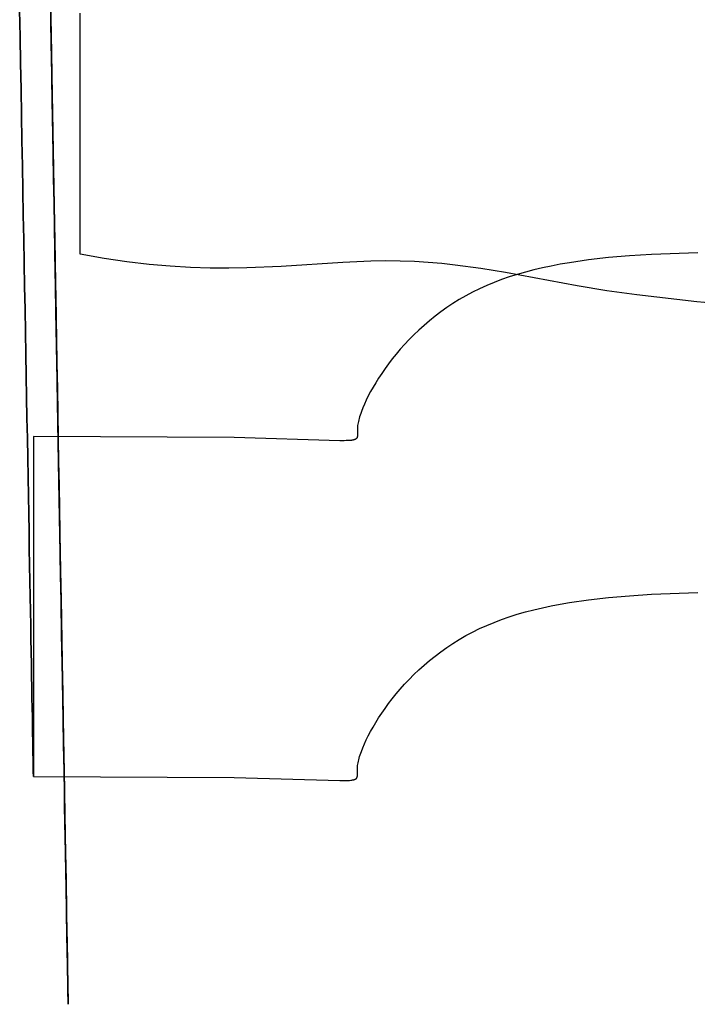
# Model space of a CAD drawing. Units: millimetres. Extents: x 188 to 679, y -220 to 150.
# Drawn here: x 221 to 235, y -150 to -130 of the extents above; entities that cross this region are included whole.
import ezdxf

# ---------------------------------------------------------------- set-up
doc = ezdxf.new("R2010")
doc.units = ezdxf.units.MM
doc.header["$MEASUREMENT"] = 0
doc.layers.add('IGES level 0', color=7, linetype='Continuous', true_color=0x000000)

msp = doc.modelspace()

# ---------------------------------------------------------------- linework, layer by layer
at = {"layer": 'IGES level 0'}
for p, q in [((222.07, -130.72, 5.191), (222.049, -129.543, 4.657)), ((222.049, -129.543, 4.657), (222.07, -130.72, 5.191)), ((222.055, -129.907, 63.622), (222.065, -130.457, 63.438)), ((222.065, -130.457, 63.438), (222.055, -129.907, 63.622)), ((221.434, -130.185, 57.384), (221.444, -130.721, 57.187)), ((221.444, -130.721, 14.216), (221.434, -130.185, 14.018)), ((222.061, -130.231, 43.626), (222.064, -130.416, 43.389)), ((222.061, -130.252, 44.016), (222.066, -130.511, 43.685)), ((222.066, -130.511, 43.685), (222.061, -130.252, 44.016)), ((222.066, -130.499, 25.752), (222.062, -130.307, 25.488)), ((222.062, -130.307, 25.488), (222.066, -130.499, 25.752)), ((222.068, -130.612, 27.051), (222.063, -130.328, 26.605)), ((222.655, -130.619, 10.817), (222.655, -130.243, 10.659)), ((222.064, -130.416, 43.389), (222.067, -130.596, 43.149)), ((222.065, -130.457, 63.438), (222.074, -130.998, 63.245)), ((222.074, -130.998, 63.245), (222.065, -130.457, 63.438)), ((222.069, -130.687, 26.022), (222.066, -130.499, 25.752)), ((222.066, -130.499, 25.752), (222.069, -130.687, 26.022)), ((222.066, -130.511, 43.685), (222.07, -130.758, 43.348)), ((222.07, -130.758, 43.348), (222.066, -130.511, 43.685)), ((221.444, -130.721, 57.187), (221.453, -131.252, 56.976)), ((221.453, -131.252, 14.426), (221.444, -130.721, 14.216)), ((222.067, -130.596, 43.149), (222.07, -130.768, 42.906)), ((222.072, -130.883, 27.507), (222.068, -130.612, 27.051)), ((222.072, -130.869, 26.296), (222.069, -130.687, 26.022)), ((222.069, -130.687, 26.022), (222.072, -130.869, 26.296)), ((222.09, -131.877, 5.759), (222.07, -130.72, 5.191)), ((222.07, -130.72, 5.191), (222.09, -131.877, 5.759)), ((222.07, -130.758, 43.348), (222.074, -130.994, 43.005)), ((222.074, -130.994, 43.005), (222.07, -130.758, 43.348)), ((222.07, -130.768, 42.906), (222.073, -130.934, 42.66)), ((222.655, -130.979, 10.974), (222.655, -130.619, 10.817)), ((222.075, -131.047, 26.574), (222.072, -130.869, 26.296)), ((222.072, -130.869, 26.296), (222.075, -131.047, 26.574)), ((222.077, -131.141, 27.974), (222.072, -130.883, 27.507)), ((222.073, -130.934, 42.66), (222.076, -131.094, 42.411)), ((222.655, -131.321, 11.133), (222.655, -130.979, 10.974)), ((222.074, -130.994, 43.005), (222.078, -131.217, 42.658)), ((222.078, -131.217, 42.658), (222.074, -130.994, 43.005)), ((222.074, -130.998, 63.245), (222.084, -131.531, 63.043)), ((222.084, -131.531, 63.043), (222.074, -130.998, 63.245)), ((222.078, -131.22, 26.858), (222.075, -131.047, 26.574)), ((222.075, -131.047, 26.574), (222.078, -131.22, 26.858)), ((222.076, -131.094, 42.411), (222.079, -131.247, 42.158)), ((222.081, -131.384, 28.451), (222.077, -131.141, 27.974)), ((221.453, -131.252, 56.976), (221.463, -131.779, 56.753)), ((221.463, -131.779, 14.649), (221.453, -131.252, 14.426)), ((222.078, -131.217, 42.658), (222.082, -131.429, 42.306)), ((222.082, -131.429, 42.306), (222.078, -131.217, 42.658)), ((222.081, -131.387, 27.145), (222.078, -131.22, 26.858)), ((222.078, -131.22, 26.858), (222.081, -131.387, 27.145)), ((222.079, -131.247, 42.158), (222.081, -131.394, 41.904)), ((222.655, -131.645, 11.292), (222.655, -131.321, 11.133)), ((222.085, -131.613, 28.937), (222.081, -131.384, 28.451)), ((222.084, -131.548, 27.438), (222.081, -131.387, 27.145)), ((222.081, -131.387, 27.145), (222.084, -131.548, 27.438)), ((222.081, -131.394, 41.904), (222.084, -131.534, 41.646)), ((222.082, -131.429, 42.306), (222.086, -131.629, 41.949)), ((222.086, -131.629, 41.949), (222.082, -131.429, 42.306)), ((222.084, -131.531, 63.043), (222.093, -132.056, 62.832)), ((222.093, -132.056, 62.832), (222.084, -131.531, 63.043)), ((222.084, -131.534, 41.646), (222.086, -131.667, 41.386)), ((222.087, -131.704, 27.734), (222.084, -131.548, 27.438)), ((222.084, -131.548, 27.438), (222.087, -131.704, 27.734)), ((222.089, -131.826, 29.432), (222.085, -131.613, 28.937)), ((222.086, -131.629, 41.949), (222.089, -131.819, 41.589)), ((222.089, -131.819, 41.589), (222.086, -131.629, 41.949)), ((222.086, -131.667, 41.386), (222.089, -131.794, 41.124)), ((222.09, -131.855, 28.035), (222.087, -131.704, 27.734)), ((222.087, -131.704, 27.734), (222.09, -131.855, 28.035)), ((222.655, -131.95, 11.451), (222.655, -131.645, 11.292)), ((221.463, -131.779, 56.753), (221.472, -132.299, 56.518)), ((221.472, -132.299, 14.884), (221.463, -131.779, 14.649)), ((222.089, -131.794, 41.124), (222.091, -131.915, 40.86)), ((222.089, -131.819, 41.589), (222.092, -131.996, 41.225)), ((222.092, -131.996, 41.225), (222.089, -131.819, 41.589)), ((222.093, -132.024, 29.935), (222.089, -131.826, 29.432)), ((222.092, -131.999, 28.341), (222.09, -131.855, 28.035)), ((222.09, -131.855, 28.035), (222.092, -131.999, 28.341)), ((222.11, -133.011, 6.359), (222.09, -131.877, 5.759)), ((222.09, -131.877, 5.759), (222.11, -133.011, 6.359)), ((222.091, -131.915, 40.86), (222.093, -132.029, 40.594)), ((222.655, -132.234, 11.611), (222.655, -131.95, 11.451)), ((222.092, -131.996, 41.225), (222.095, -132.163, 40.858)), ((222.095, -132.163, 40.858), (222.092, -131.996, 41.225)), ((222.095, -132.137, 28.651), (222.092, -131.999, 28.341)), ((222.092, -131.999, 28.341), (222.095, -132.137, 28.651)), ((222.096, -132.206, 30.447), (222.093, -132.024, 29.935)), ((222.093, -132.029, 40.594), (222.095, -132.137, 40.326)), ((222.093, -132.056, 62.832), (222.102, -132.572, 62.613)), ((222.102, -132.572, 62.613), (222.093, -132.056, 62.832)), ((222.097, -132.269, 28.965), (222.095, -132.137, 28.651)), ((222.095, -132.137, 28.651), (222.097, -132.269, 28.965)), ((222.095, -132.137, 40.326), (222.096, -132.238, 40.056)), ((222.095, -132.163, 40.858), (222.098, -132.318, 40.489)), ((222.098, -132.318, 40.489), (222.095, -132.163, 40.858)), ((221.472, -132.299, 56.518), (221.481, -132.814, 56.27)), ((221.481, -132.814, 15.132), (221.472, -132.299, 14.884)), ((222.099, -132.372, 30.967), (222.096, -132.206, 30.447)), ((222.096, -132.238, 40.056), (222.098, -132.333, 39.785)), ((222.099, -132.395, 29.283), (222.097, -132.269, 28.965)), ((222.097, -132.269, 28.965), (222.099, -132.395, 29.283)), ((222.098, -132.318, 40.489), (222.1, -132.463, 40.117)), ((222.1, -132.463, 40.117), (222.098, -132.318, 40.489)), ((222.098, -132.333, 39.785), (222.1, -132.422, 39.512)), ((222.101, -132.52, 31.493), (222.099, -132.372, 30.967)), ((222.655, -132.41, 11.717), (222.655, -132.234, 11.611)), ((222.101, -132.514, 29.605), (222.099, -132.395, 29.283)), ((222.099, -132.395, 29.283), (222.101, -132.514, 29.605)), ((222.1, -132.422, 39.512), (222.101, -132.505, 39.238)), ((222.1, -132.463, 40.117), (222.103, -132.597, 39.744)), ((222.103, -132.597, 39.744), (222.1, -132.463, 40.117)), ((222.101, -132.505, 39.238), (222.102, -132.581, 38.963)), ((222.103, -132.626, 29.931), (222.101, -132.514, 29.605)), ((222.101, -132.514, 29.605), (222.103, -132.626, 29.931)), ((222.104, -132.651, 32.027), (222.101, -132.52, 31.493)), ((222.655, -132.577, 11.823), (222.655, -132.41, 11.717)), ((222.102, -132.572, 62.613), (222.111, -133.08, 62.386)), ((222.111, -133.08, 62.386), (222.102, -132.572, 62.613)), ((222.102, -132.581, 38.963), (222.104, -132.651, 38.686)), ((222.103, -132.597, 39.744), (222.105, -132.72, 39.369)), ((222.105, -132.72, 39.369), (222.103, -132.597, 39.744)), ((222.105, -132.732, 30.261), (222.103, -132.626, 29.931)), ((222.103, -132.626, 29.931), (222.105, -132.732, 30.261)), ((222.104, -132.651, 38.686), (222.105, -132.716, 38.409)), ((222.106, -132.763, 32.566), (222.104, -132.651, 32.027)), ((222.105, -132.716, 38.409), (222.106, -132.774, 38.13)), ((222.105, -132.72, 39.369), (222.107, -132.833, 38.992)), ((222.107, -132.833, 38.992), (222.105, -132.72, 39.369)), ((222.107, -132.83, 30.595), (222.105, -132.732, 30.261)), ((222.105, -132.732, 30.261), (222.107, -132.83, 30.595)), ((222.106, -132.813, 32.838), (222.106, -132.763, 32.566)), ((222.655, -132.736, 11.929), (222.655, -132.577, 11.823)), ((222.655, -132.887, 12.034), (222.655, -132.736, 11.929)), ((221.481, -132.814, 56.27), (221.491, -133.323, 56.011)), ((221.491, -133.323, 15.391), (221.481, -132.814, 15.132)), ((222.106, -132.774, 38.13), (222.107, -132.826, 37.852)), ((222.107, -132.857, 33.111), (222.106, -132.813, 32.838)), ((222.107, -132.826, 37.852), (222.108, -132.872, 37.572)), ((222.108, -132.922, 30.932), (222.107, -132.83, 30.595)), ((222.107, -132.83, 30.595), (222.108, -132.922, 30.932)), ((222.107, -132.833, 38.992), (222.109, -132.935, 38.615)), ((222.109, -132.935, 38.615), (222.107, -132.833, 38.992)), ((222.108, -132.897, 33.385), (222.107, -132.857, 33.111)), ((222.108, -132.872, 37.572), (222.108, -132.912, 37.292)), ((222.109, -132.932, 33.66), (222.108, -132.897, 33.385)), ((222.108, -132.912, 37.292), (222.109, -132.947, 37.012)), ((222.11, -133.006, 31.274), (222.108, -132.922, 30.932)), ((222.108, -132.922, 30.932), (222.11, -133.006, 31.274)), ((222.109, -132.962, 33.936), (222.109, -132.932, 33.66)), ((222.109, -132.935, 38.615), (222.11, -133.027, 38.237)), ((222.11, -133.027, 38.237), (222.109, -132.935, 38.615)), ((222.109, -132.947, 37.012), (222.109, -132.976, 36.731)), ((222.11, -132.987, 34.213), (222.109, -132.962, 33.936)), ((222.655, -133.03, 12.14), (222.655, -132.887, 12.034)), ((222.109, -132.976, 36.731), (222.11, -132.999, 36.45)), ((222.11, -133.007, 34.491), (222.11, -132.987, 34.213)), ((222.11, -132.999, 36.45), (222.11, -133.016, 36.17)), ((222.111, -133.083, 31.618), (222.11, -133.006, 31.274)), ((222.11, -133.006, 31.274), (222.111, -133.083, 31.618)), ((222.11, -133.022, 34.77), (222.11, -133.007, 34.491)), ((222.13, -134.123, 6.993), (222.11, -133.011, 6.359)), ((222.11, -133.011, 6.359), (222.13, -134.123, 6.993)), ((222.11, -133.016, 36.17), (222.11, -133.028, 35.889)), ((222.11, -133.031, 35.049), (222.11, -133.022, 34.77)), ((222.11, -133.027, 38.237), (222.112, -133.109, 37.859)), ((222.112, -133.109, 37.859), (222.11, -133.027, 38.237)), ((222.11, -133.028, 35.889), (222.11, -133.035, 35.609)), ((222.11, -133.036, 35.328), (222.11, -133.031, 35.049)), ((222.11, -133.035, 35.609), (222.11, -133.036, 35.328)), ((222.111, -133.08, 62.386), (222.12, -133.579, 62.151)), ((222.12, -133.579, 62.151), (222.111, -133.08, 62.386)), ((222.112, -133.152, 31.966), (222.111, -133.083, 31.618)), ((222.111, -133.083, 31.618), (222.112, -133.152, 31.966)), ((222.112, -133.109, 37.859), (222.113, -133.181, 37.48)), ((222.113, -133.181, 37.48), (222.112, -133.109, 37.859)), ((222.114, -133.213, 32.317), (222.112, -133.152, 31.966)), ((222.112, -133.152, 31.966), (222.114, -133.213, 32.317)), ((222.655, -133.166, 12.245), (222.655, -133.03, 12.14)), ((222.655, -133.294, 12.35), (222.655, -133.166, 12.245)), ((221.491, -133.323, 56.011), (221.5, -133.825, 55.739)), ((221.5, -133.825, 15.663), (221.491, -133.323, 15.391)), ((222.113, -133.181, 37.48), (222.114, -133.243, 37.102)), ((222.114, -133.243, 37.102), (222.113, -133.181, 37.48)), ((222.114, -133.267, 32.672), (222.114, -133.213, 32.317)), ((222.114, -133.213, 32.317), (222.114, -133.267, 32.672)), ((222.114, -133.243, 37.102), (222.115, -133.295, 36.725)), ((222.115, -133.295, 36.725), (222.114, -133.243, 37.102)), ((222.115, -133.312, 33.029), (222.114, -133.267, 32.672)), ((222.114, -133.267, 32.672), (222.115, -133.312, 33.029)), ((222.115, -133.295, 36.725), (222.116, -133.337, 36.348)), ((222.116, -133.337, 36.348), (222.115, -133.295, 36.725)), ((222.116, -133.35, 33.389), (222.115, -133.312, 33.029)), ((222.115, -133.312, 33.029), (222.116, -133.35, 33.389)), ((222.116, -133.337, 36.348), (222.116, -133.371, 35.972)), ((222.116, -133.371, 35.972), (222.116, -133.337, 36.348)), ((222.116, -133.379, 33.752), (222.116, -133.35, 33.389)), ((222.116, -133.35, 33.389), (222.116, -133.379, 33.752)), ((222.655, -133.416, 12.454), (222.655, -133.294, 12.35)), ((222.116, -133.371, 35.972), (222.117, -133.394, 35.598)), ((222.117, -133.394, 35.598), (222.116, -133.371, 35.972)), ((222.117, -133.399, 34.117), (222.116, -133.379, 33.752)), ((222.116, -133.379, 33.752), (222.117, -133.399, 34.117)), ((222.117, -133.394, 35.598), (222.117, -133.409, 35.225)), ((222.117, -133.409, 35.225), (222.117, -133.394, 35.598)), ((222.117, -133.411, 34.484), (222.117, -133.399, 34.117)), ((222.117, -133.399, 34.117), (222.117, -133.411, 34.484)), ((222.117, -133.409, 35.225), (222.117, -133.415, 34.854)), ((222.117, -133.415, 34.854), (222.117, -133.409, 35.225)), ((222.117, -133.415, 34.854), (222.117, -133.411, 34.484)), ((222.117, -133.411, 34.484), (222.117, -133.415, 34.854)), ((222.655, -133.531, 12.558), (222.655, -133.416, 12.454)), ((222.655, -133.64, 12.66), (222.655, -133.531, 12.558)), ((222.12, -133.579, 62.151), (222.129, -134.07, 61.909)), ((222.129, -134.07, 61.909), (222.12, -133.579, 62.151)), ((222.655, -133.743, 12.762), (222.655, -133.64, 12.66)), ((222.655, -133.841, 12.863), (222.655, -133.743, 12.762)), ((221.5, -133.825, 55.739), (221.508, -134.32, 55.456)), ((221.508, -134.32, 15.946), (221.5, -133.825, 15.663)), ((222.655, -133.933, 12.962), (222.655, -133.841, 12.863)), ((222.655, -134.02, 13.06), (222.655, -133.933, 12.962)), ((222.129, -134.07, 61.909), (222.137, -134.553, 61.659)), ((222.137, -134.553, 61.659), (222.129, -134.07, 61.909)), ((222.149, -135.21, 7.66), (222.13, -134.123, 6.993)), ((222.13, -134.123, 6.993), (222.149, -135.21, 7.66)), ((222.655, -134.103, 13.156), (222.655, -134.02, 13.06)), ((222.655, -134.181, 13.251), (222.655, -134.103, 13.156)), ((221.508, -134.32, 55.456), (221.517, -134.808, 55.161)), ((221.517, -134.808, 16.241), (221.508, -134.32, 15.946)), ((222.655, -134.327, 13.435), (222.655, -134.181, 13.251)), ((222.655, -134.85, 14.148), (222.655, -134.327, 13.435)), ((222.137, -134.553, 61.659), (222.145, -135.026, 61.402)), ((222.145, -135.026, 61.402), (222.137, -134.553, 61.659)), ((221.517, -134.808, 55.161), (221.526, -135.289, 54.855)), ((221.526, -135.289, 16.548), (221.517, -134.808, 16.241)), ((222.655, -134.902, 14.213), (222.655, -134.85, 14.148)), ((222.655, -134.953, 14.275), (222.655, -134.902, 14.213)), ((222.655, -135.004, 14.333), (222.655, -134.953, 14.275)), ((222.145, -135.026, 61.402), (222.154, -135.492, 61.138)), ((222.154, -135.492, 61.138), (222.145, -135.026, 61.402)), ((222.655, -135.03, 14.361), (222.655, -135.004, 14.333)), ((222.655, -135.056, 14.388), (222.655, -135.03, 14.361)), ((222.655, -135.082, 14.414), (222.655, -135.056, 14.388)), ((222.655, -135.108, 14.439), (222.655, -135.082, 14.414)), ((223.138, -135.194, 14.611), (222.655, -135.108, 14.439)), ((233.755, -135.142, 0.118), (233.332, -135.178, 0.118)), ((234.196, -135.113, 0.118), (233.755, -135.142, 0.118)), ((235.135, -135.078, 0.118), (234.196, -135.113, 0.118)), ((221.526, -135.289, 54.855), (221.534, -135.761, 54.537)), ((221.534, -135.761, 16.866), (221.526, -135.289, 16.548)), ((222.167, -136.273, 8.363), (222.149, -135.21, 7.66)), ((222.149, -135.21, 7.66), (222.167, -136.273, 8.363)), ((223.602, -135.262, 14.777), (223.138, -135.194, 14.611)), ((224.048, -135.314, 14.938), (223.602, -135.262, 14.777)), ((224.475, -135.351, 15.093), (224.048, -135.314, 14.938)), ((224.886, -135.375, 15.243), (224.475, -135.351, 15.093)), ((227.96, -135.276, 16.407), (226.717, -135.357, 15.926)), ((228.525, -135.249, 16.631), (227.96, -135.276, 16.407)), ((228.828, -135.245, 16.754), (228.525, -135.249, 16.631)), ((229.123, -135.248, 16.874), (228.828, -135.245, 16.754)), ((229.409, -135.259, 16.992), (229.123, -135.248, 16.874)), ((229.689, -135.276, 17.109), (229.409, -135.259, 16.992)), ((229.962, -135.299, 17.225), (229.689, -135.276, 17.109)), ((230.229, -135.327, 17.339), (229.962, -135.299, 17.225)), ((230.747, -135.395, 17.566), (230.229, -135.327, 17.339)), ((232.172, -135.347, 0.118), (231.994, -135.385, 0.118)), ((232.354, -135.312, 0.118), (232.172, -135.347, 0.118)), ((232.541, -135.28, 0.118), (232.354, -135.312, 0.118)), ((232.928, -135.224, 0.118), (232.541, -135.28, 0.118)), ((233.332, -135.178, 0.118), (232.928, -135.224, 0.118)), ((222.154, -135.492, 61.138), (222.162, -135.949, 60.867)), ((222.162, -135.949, 60.867), (222.154, -135.492, 61.138)), ((225.281, -135.388, 15.388), (224.886, -135.375, 15.243)), ((225.661, -135.391, 15.529), (225.281, -135.388, 15.388)), ((226.026, -135.385, 15.665), (225.661, -135.391, 15.529)), ((226.717, -135.357, 15.926), (226.026, -135.385, 15.665)), ((231.247, -135.477, 17.792), (230.747, -135.395, 17.566)), ((232.693, -135.745, 18.486), (231.247, -135.477, 17.792)), ((231.486, -135.517, 0.118), (231.325, -135.568, 0.118)), ((231.651, -135.47, 0.118), (231.486, -135.517, 0.118)), ((231.821, -135.426, 0.118), (231.651, -135.47, 0.118)), ((231.994, -135.385, 0.118), (231.821, -135.426, 0.118)), ((230.868, -135.741, 0.118), (230.723, -135.806, 0.118)), ((231.016, -135.679, 0.118), (230.868, -135.741, 0.118)), ((231.169, -135.622, 0.118), (231.016, -135.679, 0.118)), ((231.325, -135.568, 0.118), (231.169, -135.622, 0.118)), ((233.296, -135.845, 18.793), (232.693, -135.745, 18.486)), ((221.534, -135.761, 54.537), (221.543, -136.226, 54.207)), ((221.543, -136.226, 17.195), (221.534, -135.761, 16.866)), ((222.162, -135.949, 60.867), (222.17, -136.397, 60.59)), ((222.17, -136.397, 60.59), (222.162, -135.949, 60.867)), ((230.446, -135.948, 0.118), (230.314, -136.024, 0.118)), ((230.583, -135.875, 0.118), (230.446, -135.948, 0.118)), ((230.723, -135.806, 0.118), (230.583, -135.875, 0.118)), ((233.9, -135.932, 19.108), (233.296, -135.845, 18.793)), ((235.11, -136.071, 19.744), (233.9, -135.932, 19.108)), ((230.185, -136.104, 0.118), (230.061, -136.187, 0.118)), ((230.314, -136.024, 0.118), (230.185, -136.104, 0.118)), ((235.715, -136.125, 20.057), (235.11, -136.071, 19.744)), ((221.543, -136.226, 54.207), (221.551, -136.682, 53.867)), ((221.551, -136.682, 17.535), (221.543, -136.226, 17.195)), ((222.186, -137.309, 9.1), (222.167, -136.273, 8.363)), ((222.167, -136.273, 8.363), (222.186, -137.309, 9.1)), ((229.94, -136.273, 0.118), (229.824, -136.362, 0.118)), ((230.061, -136.187, 0.118), (229.94, -136.273, 0.118)), ((222.17, -136.397, 60.59), (222.177, -136.837, 60.307)), ((222.177, -136.837, 60.307), (222.17, -136.397, 60.59)), ((229.603, -136.545, 0.118), (229.499, -136.639, 0.118)), ((229.712, -136.452, 0.118), (229.603, -136.545, 0.118)), ((229.824, -136.362, 0.118), (229.712, -136.452, 0.118)), ((221.551, -136.682, 53.867), (221.559, -137.129, 53.516)), ((221.559, -137.129, 17.886), (221.551, -136.682, 17.535)), ((229.399, -136.735, 0.118), (229.303, -136.831, 0.118)), ((229.499, -136.639, 0.118), (229.399, -136.735, 0.118)), ((222.177, -136.837, 60.307), (222.185, -137.269, 60.018)), ((222.185, -137.269, 60.018), (222.177, -136.837, 60.307)), ((229.211, -136.929, 0.118), (229.123, -137.027, 0.118)), ((229.303, -136.831, 0.118), (229.211, -136.929, 0.118)), ((221.559, -137.129, 53.516), (221.567, -137.567, 53.154)), ((221.567, -137.567, 18.249), (221.559, -137.129, 17.886)), ((229.04, -137.125, 0.118), (228.96, -137.223, 0.118)), ((229.123, -137.027, 0.118), (229.04, -137.125, 0.118)), ((222.185, -137.269, 60.018), (222.192, -137.692, 59.723)), ((222.192, -137.692, 59.723), (222.185, -137.269, 60.018)), ((222.195, -137.817, 9.482), (222.186, -137.309, 9.1)), ((222.186, -137.309, 9.1), (222.195, -137.817, 9.482)), ((228.885, -137.321, 0.118), (228.814, -137.418, 0.118)), ((228.96, -137.223, 0.118), (228.885, -137.321, 0.118)), ((228.747, -137.514, 0.118), (228.684, -137.609, 0.118)), ((228.814, -137.418, 0.118), (228.747, -137.514, 0.118)), ((221.567, -137.567, 53.154), (221.574, -137.996, 52.781)), ((221.574, -137.996, 18.622), (221.567, -137.567, 18.249)), ((222.192, -137.692, 59.723), (222.2, -138.108, 59.423)), ((222.2, -138.108, 59.423), (222.192, -137.692, 59.723)), ((228.626, -137.702, 0.118), (228.572, -137.793, 0.118)), ((228.684, -137.609, 0.118), (228.626, -137.702, 0.118)), ((222.204, -138.318, 9.873), (222.195, -137.817, 9.482)), ((222.195, -137.817, 9.482), (222.204, -138.318, 9.873)), ((228.522, -137.883, 0.118), (228.476, -137.969, 0.118)), ((228.572, -137.793, 0.118), (228.522, -137.883, 0.118)), ((221.574, -137.996, 52.781), (221.582, -138.415, 52.397)), ((221.582, -138.415, 19.005), (221.574, -137.996, 18.622)), ((222.2, -138.108, 59.423), (222.207, -138.515, 59.117)), ((222.207, -138.515, 59.117), (222.2, -138.108, 59.423)), ((228.397, -138.135, 0.118), (228.364, -138.212, 0.118)), ((228.434, -138.054, 0.118), (228.397, -138.135, 0.118)), ((228.476, -137.969, 0.118), (228.434, -138.054, 0.118)), ((222.212, -138.812, 10.273), (222.204, -138.318, 9.873)), ((222.204, -138.318, 9.873), (222.212, -138.812, 10.273)), ((228.323, -138.322, 0.118), (228.312, -138.357, 0.118)), ((228.336, -138.287, 0.118), (228.323, -138.322, 0.118)), ((228.364, -138.212, 0.118), (228.336, -138.287, 0.118)), ((221.582, -138.415, 52.397), (221.589, -138.823, 52.003)), ((221.589, -138.823, 19.399), (221.582, -138.415, 19.005)), ((222.207, -138.515, 59.117), (222.214, -138.913, 58.805)), ((222.214, -138.913, 58.805), (222.207, -138.515, 59.117)), ((228.27, -138.514, 0.118), (228.265, -138.542, 0.118)), ((228.276, -138.485, 0.118), (228.27, -138.514, 0.118)), ((228.284, -138.454, 0.118), (228.276, -138.485, 0.118)), ((228.292, -138.423, 0.118), (228.284, -138.454, 0.118)), ((228.301, -138.391, 0.118), (228.292, -138.423, 0.118)), ((228.312, -138.357, 0.118), (228.301, -138.391, 0.118)), ((228.257, -138.617, 0.118), (228.256, -138.64, 0.118)), ((228.256, -138.64, 0.118), (228.256, -138.661, 0.118)), ((228.256, -138.661, 0.118), (228.258, -138.758, 0.118)), ((228.258, -138.594, 0.118), (228.257, -138.606, 0.118)), ((228.257, -138.606, 0.118), (228.257, -138.617, 0.118)), ((228.26, -138.581, 0.118), (228.258, -138.594, 0.118)), ((228.261, -138.568, 0.118), (228.26, -138.581, 0.118)), ((228.265, -138.542, 0.118), (228.261, -138.568, 0.118)), ((221.589, -138.823, 52.003), (221.596, -139.222, 51.599)), ((221.596, -139.222, 19.804), (221.589, -138.823, 19.399)), ((225.765, -138.808, 0.118), (221.712, -138.789, 0.118)), ((221.712, -138.789, 0.118), (221.712, -145.649, 35.701)), ((222.221, -139.298, 10.682), (222.212, -138.812, 10.273)), ((222.212, -138.812, 10.273), (222.221, -139.298, 10.682)), ((222.214, -138.913, 58.805), (222.221, -139.304, 58.489)), ((222.221, -139.304, 58.489), (222.214, -138.913, 58.805)), ((227.901, -138.873, 0.118), (225.765, -138.808, 0.118)), ((227.99, -138.873, 0.118), (227.901, -138.873, 0.118)), ((228.029, -138.872, 0.118), (227.99, -138.873, 0.118)), ((228.064, -138.871, 0.118), (228.029, -138.872, 0.118)), ((228.095, -138.869, 0.118), (228.064, -138.871, 0.118)), ((228.123, -138.867, 0.118), (228.095, -138.869, 0.118)), ((228.135, -138.866, 0.118), (228.123, -138.867, 0.118)), ((228.147, -138.864, 0.118), (228.135, -138.866, 0.118)), ((228.158, -138.862, 0.118), (228.147, -138.864, 0.118)), ((228.168, -138.86, 0.118), (228.158, -138.862, 0.118)), ((228.178, -138.858, 0.118), (228.168, -138.86, 0.118)), ((228.183, -138.857, 0.118), (228.178, -138.858, 0.118)), ((228.187, -138.856, 0.118), (228.183, -138.857, 0.118)), ((228.191, -138.854, 0.118), (228.187, -138.856, 0.118)), ((228.195, -138.853, 0.118), (228.191, -138.854, 0.118)), ((228.199, -138.852, 0.118), (228.195, -138.853, 0.118)), ((228.203, -138.85, 0.118), (228.199, -138.852, 0.118)), ((228.206, -138.849, 0.118), (228.203, -138.85, 0.118)), ((228.21, -138.848, 0.118), (228.206, -138.849, 0.118)), ((228.213, -138.846, 0.118), (228.21, -138.848, 0.118)), ((228.216, -138.844, 0.118), (228.213, -138.846, 0.118)), ((228.219, -138.843, 0.118), (228.216, -138.844, 0.118)), ((228.222, -138.841, 0.118), (228.219, -138.843, 0.118)), ((228.225, -138.839, 0.118), (228.222, -138.841, 0.118)), ((228.227, -138.838, 0.118), (228.225, -138.839, 0.118)), ((228.23, -138.836, 0.118), (228.227, -138.838, 0.118)), ((228.232, -138.834, 0.118), (228.23, -138.836, 0.118)), ((228.234, -138.832, 0.118), (228.232, -138.834, 0.118)), ((228.236, -138.83, 0.118), (228.234, -138.832, 0.118)), ((228.238, -138.828, 0.118), (228.236, -138.83, 0.118)), ((228.24, -138.826, 0.118), (228.238, -138.828, 0.118)), ((228.242, -138.824, 0.118), (228.24, -138.826, 0.118)), ((228.244, -138.821, 0.118), (228.242, -138.824, 0.118)), ((228.245, -138.819, 0.118), (228.244, -138.821, 0.118)), ((228.247, -138.817, 0.118), (228.245, -138.819, 0.118)), ((228.248, -138.815, 0.118), (228.247, -138.817, 0.118)), ((228.249, -138.812, 0.118), (228.248, -138.815, 0.118)), ((228.25, -138.81, 0.118), (228.249, -138.812, 0.118)), ((228.251, -138.807, 0.118), (228.25, -138.81, 0.118)), ((228.252, -138.804, 0.118), (228.251, -138.807, 0.118)), ((228.253, -138.802, 0.118), (228.252, -138.804, 0.118)), ((228.254, -138.799, 0.118), (228.253, -138.802, 0.118)), ((228.255, -138.796, 0.118), (228.254, -138.799, 0.118)), ((228.256, -138.79, 0.118), (228.255, -138.793, 0.118)), ((228.255, -138.793, 0.118), (228.255, -138.796, 0.118)), ((228.257, -138.784, 0.118), (228.256, -138.787, 0.118)), ((228.256, -138.787, 0.118), (228.256, -138.79, 0.118)), ((228.258, -138.778, 0.118), (228.257, -138.781, 0.118)), ((228.257, -138.781, 0.118), (228.257, -138.784, 0.118)), ((228.258, -138.758, 0.118), (228.258, -138.765, 0.118)), ((228.258, -138.765, 0.118), (228.258, -138.772, 0.118)), ((228.258, -138.772, 0.118), (228.258, -138.778, 0.118)), ((221.596, -139.222, 51.599), (221.603, -139.609, 51.184)), ((221.603, -139.609, 20.218), (221.596, -139.222, 19.804)), ((222.229, -139.777, 11.1), (222.221, -139.298, 10.682)), ((222.221, -139.298, 10.682), (222.229, -139.777, 11.1)), ((222.221, -139.304, 58.489), (222.228, -139.687, 58.168)), ((222.228, -139.687, 58.168), (222.221, -139.304, 58.489)), ((221.603, -139.609, 51.184), (221.61, -139.986, 50.76)), ((221.61, -139.986, 20.642), (221.603, -139.609, 20.218)), ((222.228, -139.687, 58.168), (222.234, -140.061, 57.842)), ((222.234, -140.061, 57.842), (222.228, -139.687, 58.168)), ((222.238, -140.248, 11.527), (222.229, -139.777, 11.1)), ((222.229, -139.777, 11.1), (222.238, -140.248, 11.527)), ((221.61, -139.986, 50.76), (221.617, -140.352, 50.327)), ((221.617, -140.352, 21.075), (221.61, -139.986, 20.642)), ((222.234, -140.061, 57.842), (222.247, -140.787, 57.177)), ((222.247, -140.787, 57.177), (222.234, -140.061, 57.842)), ((222.246, -140.711, 11.963), (222.238, -140.248, 11.527)), ((222.238, -140.248, 11.527), (222.246, -140.711, 11.963)), ((221.617, -140.352, 50.327), (221.623, -140.708, 49.885)), ((221.623, -140.708, 21.518), (221.617, -140.352, 21.075)), ((221.623, -140.708, 49.885), (221.629, -141.052, 49.433)), ((221.629, -141.052, 21.969), (221.623, -140.708, 21.518)), ((222.254, -141.166, 12.409), (222.246, -140.711, 11.963)), ((222.246, -140.711, 11.963), (222.254, -141.166, 12.409)), ((222.247, -140.787, 57.177), (222.259, -141.481, 56.495)), ((222.259, -141.481, 56.495), (222.247, -140.787, 57.177)), ((221.629, -141.052, 49.433), (221.635, -141.384, 48.974)), ((221.635, -141.384, 22.428), (221.629, -141.052, 21.969)), ((222.262, -141.613, 12.864), (222.254, -141.166, 12.409)), ((222.254, -141.166, 12.409), (222.262, -141.613, 12.864)), ((221.635, -141.384, 48.974), (221.641, -141.706, 48.506)), ((221.641, -141.706, 22.896), (221.635, -141.384, 22.428)), ((222.259, -141.481, 56.495), (222.271, -142.145, 55.797)), ((222.271, -142.145, 55.797), (222.259, -141.481, 56.495)), ((221.641, -141.706, 48.506), (221.646, -142.016, 48.031)), ((221.646, -142.016, 23.371), (221.641, -141.706, 22.896)), ((222.269, -142.051, 13.328), (222.262, -141.613, 12.864)), ((222.262, -141.613, 12.864), (222.269, -142.051, 13.328)), ((221.646, -142.016, 48.031), (221.652, -142.314, 47.548)), ((221.652, -142.314, 23.854), (221.646, -142.016, 23.371)), ((222.277, -142.481, 13.802), (222.269, -142.051, 13.328)), ((222.269, -142.051, 13.328), (222.277, -142.481, 13.802)), ((232.541, -142.14, 35.701), (232.928, -142.084, 35.701)), ((232.928, -142.084, 35.701), (233.332, -142.038, 35.701)), ((233.332, -142.038, 35.701), (233.755, -142.002, 35.701)), ((233.755, -142.002, 35.701), (234.196, -141.973, 35.701)), ((234.196, -141.973, 35.701), (235.135, -141.938, 35.701)), ((222.271, -142.145, 55.797), (222.282, -142.778, 55.085)), ((222.282, -142.778, 55.085), (222.271, -142.145, 55.797)), ((231.651, -142.33, 35.701), (231.821, -142.286, 35.701)), ((231.821, -142.286, 35.701), (231.994, -142.245, 35.701)), ((231.994, -142.245, 35.701), (232.172, -142.207, 35.701)), ((232.172, -142.207, 35.701), (232.354, -142.172, 35.701)), ((232.354, -142.172, 35.701), (232.541, -142.14, 35.701)), ((221.652, -142.314, 47.548), (221.657, -142.6, 47.058)), ((221.657, -142.6, 24.344), (221.652, -142.314, 23.854)), ((222.284, -142.902, 14.285), (222.277, -142.481, 13.802)), ((222.277, -142.481, 13.802), (222.284, -142.902, 14.285)), ((231.016, -142.54, 35.701), (231.169, -142.482, 35.701)), ((231.169, -142.482, 35.701), (231.325, -142.428, 35.701)), ((231.325, -142.428, 35.701), (231.486, -142.377, 35.701)), ((231.486, -142.377, 35.701), (231.651, -142.33, 35.701)), ((221.657, -142.6, 47.058), (221.662, -142.875, 46.562)), ((221.662, -142.875, 24.841), (221.657, -142.6, 24.344)), ((230.583, -142.735, 35.701), (230.723, -142.666, 35.701)), ((230.723, -142.666, 35.701), (230.868, -142.601, 35.701)), ((230.868, -142.601, 35.701), (231.016, -142.54, 35.701)), ((221.662, -142.875, 46.562), (221.666, -143.137, 46.058)), ((221.666, -143.137, 25.344), (221.662, -142.875, 24.841)), ((222.282, -142.778, 55.085), (222.293, -143.382, 54.36)), ((222.293, -143.382, 54.36), (222.282, -142.778, 55.085)), ((222.292, -143.314, 14.777), (222.284, -142.902, 14.285)), ((222.284, -142.902, 14.285), (222.292, -143.314, 14.777)), ((230.185, -142.964, 35.701), (230.314, -142.884, 35.701)), ((230.314, -142.884, 35.701), (230.446, -142.808, 35.701)), ((230.446, -142.808, 35.701), (230.583, -142.735, 35.701)), ((229.94, -143.133, 35.701), (230.061, -143.047, 35.701)), ((230.061, -143.047, 35.701), (230.185, -142.964, 35.701)), ((221.666, -143.137, 46.058), (221.671, -143.387, 45.549)), ((221.671, -143.387, 25.853), (221.666, -143.137, 25.344)), ((229.712, -143.312, 35.701), (229.824, -143.222, 35.701)), ((229.824, -143.222, 35.701), (229.94, -143.133, 35.701)), ((221.671, -143.387, 45.549), (221.675, -143.625, 45.034)), ((221.675, -143.625, 26.368), (221.671, -143.387, 25.853)), ((222.299, -143.716, 15.279), (222.292, -143.314, 14.777)), ((222.292, -143.314, 14.777), (222.299, -143.716, 15.279)), ((222.293, -143.382, 54.36), (222.303, -143.957, 53.623)), ((222.303, -143.957, 53.623), (222.293, -143.382, 54.36)), ((229.399, -143.595, 35.701), (229.499, -143.499, 35.701)), ((229.499, -143.499, 35.701), (229.603, -143.405, 35.701)), ((229.603, -143.405, 35.701), (229.712, -143.312, 35.701)), ((221.675, -143.625, 45.034), (221.679, -143.85, 44.513)), ((221.679, -143.85, 26.889), (221.675, -143.625, 26.368)), ((229.211, -143.789, 35.701), (229.303, -143.692, 35.701)), ((229.303, -143.692, 35.701), (229.399, -143.595, 35.701)), ((221.679, -143.85, 44.513), (221.683, -144.063, 43.988)), ((221.683, -144.063, 27.414), (221.679, -143.85, 26.889)), ((222.306, -144.109, 15.791), (222.299, -143.716, 15.279)), ((222.299, -143.716, 15.279), (222.306, -144.109, 15.791)), ((229.04, -143.985, 35.701), (229.123, -143.887, 35.701)), ((229.123, -143.887, 35.701), (229.211, -143.789, 35.701)), ((221.683, -144.063, 43.988), (221.687, -144.263, 43.457)), ((221.687, -144.263, 27.945), (221.683, -144.063, 27.414)), ((222.303, -143.957, 53.623), (222.313, -144.503, 52.874)), ((222.313, -144.503, 52.874), (222.303, -143.957, 53.623)), ((228.885, -144.181, 35.701), (228.96, -144.083, 35.701)), ((228.96, -144.083, 35.701), (229.04, -143.985, 35.701)), ((221.687, -144.263, 43.457), (221.69, -144.45, 42.922)), ((221.69, -144.45, 28.48), (221.687, -144.263, 27.945)), ((222.312, -144.493, 16.312), (222.306, -144.109, 15.791)), ((222.306, -144.109, 15.791), (222.312, -144.493, 16.312)), ((228.747, -144.374, 35.701), (228.814, -144.278, 35.701)), ((228.814, -144.278, 35.701), (228.885, -144.181, 35.701)), ((221.69, -144.45, 42.922), (221.693, -144.624, 42.383)), ((221.693, -144.624, 29.019), (221.69, -144.45, 28.48)), ((222.319, -144.866, 16.843), (222.312, -144.493, 16.312)), ((222.312, -144.493, 16.312), (222.319, -144.866, 16.843)), ((228.626, -144.562, 35.701), (228.684, -144.469, 35.701)), ((228.684, -144.469, 35.701), (228.747, -144.374, 35.701)), ((221.693, -144.624, 42.383), (221.696, -144.785, 41.84)), ((221.696, -144.785, 29.563), (221.693, -144.624, 29.019)), ((222.313, -144.503, 52.874), (222.322, -145.021, 52.116)), ((222.322, -145.021, 52.116), (222.313, -144.503, 52.874)), ((228.522, -144.743, 35.701), (228.572, -144.653, 35.701)), ((228.572, -144.653, 35.701), (228.626, -144.562, 35.701)), ((221.696, -144.785, 41.84), (221.699, -144.933, 41.293)), ((221.699, -144.933, 30.109), (221.696, -144.785, 29.563)), ((222.325, -145.23, 17.384), (222.319, -144.866, 16.843)), ((222.319, -144.866, 16.843), (222.325, -145.23, 17.384)), ((228.434, -144.914, 35.701), (228.476, -144.83, 35.701)), ((228.476, -144.83, 35.701), (228.522, -144.743, 35.701)), ((221.699, -144.933, 41.293), (221.701, -145.067, 40.743)), ((221.701, -145.067, 30.659), (221.699, -144.933, 30.109)), ((221.701, -145.067, 40.743), (221.703, -145.188, 40.19)), ((221.703, -145.188, 31.212), (221.701, -145.067, 30.659)), ((222.322, -145.021, 52.116), (222.33, -145.511, 51.349)), ((222.33, -145.511, 51.349), (222.322, -145.021, 52.116)), ((228.336, -145.147, 35.701), (228.364, -145.073, 35.701)), ((228.364, -145.073, 35.701), (228.397, -144.995, 35.701)), ((228.397, -144.995, 35.701), (228.434, -144.914, 35.701)), ((221.703, -145.188, 40.19), (221.705, -145.295, 39.635)), ((221.705, -145.295, 31.768), (221.703, -145.188, 31.212)), ((222.332, -145.583, 17.934), (222.325, -145.23, 17.384)), ((222.325, -145.23, 17.384), (222.332, -145.583, 17.934)), ((228.284, -145.315, 35.701), (228.292, -145.283, 35.701)), ((228.292, -145.283, 35.701), (228.301, -145.251, 35.701)), ((228.301, -145.251, 35.701), (228.312, -145.217, 35.701)), ((228.312, -145.217, 35.701), (228.323, -145.182, 35.701)), ((228.323, -145.182, 35.701), (228.336, -145.147, 35.701)), ((221.705, -145.295, 39.635), (221.707, -145.388, 39.077)), ((221.707, -145.388, 32.325), (221.705, -145.295, 31.768)), ((221.707, -145.388, 39.077), (221.708, -145.467, 38.517)), ((221.708, -145.467, 32.885), (221.707, -145.388, 32.325)), ((221.708, -145.467, 38.517), (221.709, -145.532, 37.956)), ((221.709, -145.532, 33.446), (221.708, -145.467, 32.885)), ((228.256, -145.5, 35.701), (228.257, -145.478, 35.701)), ((228.257, -145.466, 35.701), (228.258, -145.454, 35.701)), ((228.257, -145.478, 35.701), (228.257, -145.466, 35.701)), ((228.258, -145.454, 35.701), (228.26, -145.441, 35.701)), ((228.26, -145.441, 35.701), (228.261, -145.428, 35.701)), ((228.261, -145.428, 35.701), (228.265, -145.402, 35.701)), ((228.265, -145.402, 35.701), (228.27, -145.374, 35.701)), ((228.27, -145.374, 35.701), (228.276, -145.345, 35.701)), ((228.276, -145.345, 35.701), (228.284, -145.315, 35.701)), ((221.709, -145.532, 37.956), (221.71, -145.583, 37.393)), ((221.71, -145.583, 34.009), (221.709, -145.532, 33.446)), ((221.71, -145.583, 37.393), (221.711, -145.62, 36.83)), ((221.711, -145.62, 34.572), (221.71, -145.583, 34.009)), ((221.711, -145.62, 36.83), (221.711, -145.642, 36.266)), ((221.711, -145.642, 35.137), (221.711, -145.62, 34.572)), ((221.711, -145.642, 36.266), (221.712, -145.649, 35.701)), ((221.712, -145.649, 35.701), (221.711, -145.642, 35.137)), ((221.712, -145.649, 35.701), (225.765, -145.669, 35.701)), ((222.33, -145.511, 51.349), (222.338, -145.975, 50.575)), ((222.338, -145.975, 50.575), (222.33, -145.511, 51.349)), ((222.338, -145.925, 18.494), (222.332, -145.583, 17.934)), ((222.332, -145.583, 17.934), (222.338, -145.925, 18.494)), ((225.765, -145.669, 35.701), (227.901, -145.733, 35.701)), ((228.236, -145.69, 35.701), (228.238, -145.688, 35.701)), ((228.238, -145.688, 35.701), (228.24, -145.686, 35.701)), ((228.24, -145.686, 35.701), (228.242, -145.684, 35.701)), ((228.242, -145.684, 35.701), (228.244, -145.682, 35.701)), ((228.244, -145.682, 35.701), (228.245, -145.679, 35.701)), ((228.245, -145.679, 35.701), (228.247, -145.677, 35.701)), ((228.247, -145.677, 35.701), (228.248, -145.675, 35.701)), ((228.248, -145.675, 35.701), (228.249, -145.672, 35.701)), ((228.249, -145.672, 35.701), (228.25, -145.67, 35.701)), ((228.25, -145.67, 35.701), (228.251, -145.667, 35.701)), ((228.251, -145.667, 35.701), (228.252, -145.665, 35.701)), ((228.252, -145.665, 35.701), (228.253, -145.662, 35.701)), ((228.253, -145.662, 35.701), (228.254, -145.659, 35.701)), ((228.254, -145.659, 35.701), (228.255, -145.656, 35.701)), ((228.255, -145.653, 35.701), (228.256, -145.651, 35.701)), ((228.255, -145.656, 35.701), (228.255, -145.653, 35.701)), ((228.256, -145.522, 35.701), (228.256, -145.5, 35.701)), ((228.258, -145.618, 35.701), (228.256, -145.522, 35.701)), ((228.256, -145.648, 35.701), (228.257, -145.645, 35.701)), ((228.256, -145.651, 35.701), (228.256, -145.648, 35.701)), ((228.257, -145.641, 35.701), (228.258, -145.638, 35.701)), ((228.257, -145.645, 35.701), (228.257, -145.641, 35.701)), ((228.258, -145.625, 35.701), (228.258, -145.618, 35.701)), ((228.258, -145.632, 35.701), (228.258, -145.625, 35.701)), ((228.258, -145.638, 35.701), (228.258, -145.632, 35.701)), ((227.901, -145.733, 35.701), (227.99, -145.733, 35.701)), ((227.99, -145.733, 35.701), (228.029, -145.733, 35.701)), ((228.029, -145.733, 35.701), (228.064, -145.731, 35.701)), ((228.064, -145.731, 35.701), (228.095, -145.73, 35.701)), ((228.095, -145.73, 35.701), (228.123, -145.727, 35.701)), ((228.123, -145.727, 35.701), (228.135, -145.726, 35.701)), ((228.135, -145.726, 35.701), (228.147, -145.724, 35.701)), ((228.147, -145.724, 35.701), (228.158, -145.722, 35.701)), ((228.158, -145.722, 35.701), (228.168, -145.72, 35.701)), ((228.168, -145.72, 35.701), (228.178, -145.718, 35.701)), ((228.178, -145.718, 35.701), (228.183, -145.717, 35.701)), ((228.183, -145.717, 35.701), (228.187, -145.716, 35.701)), ((228.187, -145.716, 35.701), (228.191, -145.715, 35.701)), ((228.191, -145.715, 35.701), (228.195, -145.713, 35.701)), ((228.195, -145.713, 35.701), (228.199, -145.712, 35.701)), ((228.199, -145.712, 35.701), (228.203, -145.711, 35.701)), ((228.203, -145.711, 35.701), (228.206, -145.709, 35.701)), ((228.206, -145.709, 35.701), (228.21, -145.708, 35.701)), ((228.21, -145.708, 35.701), (228.213, -145.706, 35.701)), ((228.213, -145.706, 35.701), (228.216, -145.705, 35.701)), ((228.216, -145.705, 35.701), (228.219, -145.703, 35.701)), ((228.219, -145.703, 35.701), (228.222, -145.701, 35.701)), ((228.222, -145.701, 35.701), (228.225, -145.7, 35.701)), ((228.225, -145.7, 35.701), (228.227, -145.698, 35.701)), ((228.227, -145.698, 35.701), (228.23, -145.696, 35.701)), ((228.23, -145.696, 35.701), (228.232, -145.694, 35.701)), ((228.232, -145.694, 35.701), (228.234, -145.692, 35.701)), ((228.234, -145.692, 35.701), (228.236, -145.69, 35.701)), ((222.343, -146.256, 19.064), (222.338, -145.925, 18.494)), ((222.338, -145.925, 18.494), (222.343, -146.256, 19.064)), ((222.338, -145.975, 50.575), (222.346, -146.412, 49.793)), ((222.346, -146.412, 49.793), (222.338, -145.975, 50.575)), ((222.349, -146.577, 19.643), (222.343, -146.256, 19.064)), ((222.343, -146.256, 19.064), (222.349, -146.577, 19.643)), ((222.346, -146.412, 49.793), (222.353, -146.822, 49.005)), ((222.353, -146.822, 49.005), (222.346, -146.412, 49.793)), ((222.355, -146.886, 20.232), (222.349, -146.577, 19.643)), ((222.349, -146.577, 19.643), (222.355, -146.886, 20.232)), ((222.353, -146.822, 49.005), (222.36, -147.207, 48.213)), ((222.36, -147.207, 48.213), (222.353, -146.822, 49.005)), ((222.36, -147.183, 20.83), (222.355, -146.886, 20.232)), ((222.355, -146.886, 20.232), (222.36, -147.183, 20.83)), ((222.365, -147.469, 21.439), (222.36, -147.183, 20.83)), ((222.36, -147.183, 20.83), (222.365, -147.469, 21.439)), ((222.36, -147.207, 48.213), (222.367, -147.567, 47.416)), ((222.367, -147.567, 47.416), (222.36, -147.207, 48.213)), ((222.37, -147.742, 22.056), (222.365, -147.469, 21.439)), ((222.365, -147.469, 21.439), (222.37, -147.742, 22.056)), ((222.367, -147.567, 47.416), (222.372, -147.902, 46.616)), ((222.372, -147.902, 46.616), (222.367, -147.567, 47.416)), ((222.374, -148.003, 22.684), (222.37, -147.742, 22.056)), ((222.37, -147.742, 22.056), (222.374, -148.003, 22.684)), ((222.372, -147.902, 46.616), (222.378, -148.212, 45.813)), ((222.378, -148.212, 45.813), (222.372, -147.902, 46.616)), ((222.379, -148.251, 23.32), (222.374, -148.003, 22.684)), ((222.374, -148.003, 22.684), (222.379, -148.251, 23.32)), ((222.378, -148.212, 45.813), (222.383, -148.499, 45.008)), ((222.383, -148.499, 45.008), (222.378, -148.212, 45.813)), ((222.383, -148.486, 23.966), (222.379, -148.251, 23.32)), ((222.379, -148.251, 23.32), (222.383, -148.486, 23.966)), ((222.387, -148.708, 24.621), (222.383, -148.486, 23.966)), ((222.383, -148.486, 23.966), (222.387, -148.708, 24.621)), ((222.383, -148.499, 45.008), (222.388, -148.763, 44.203)), ((222.388, -148.763, 44.203), (222.383, -148.499, 45.008)), ((222.39, -148.917, 25.286), (222.387, -148.708, 24.621)), ((222.387, -148.708, 24.621), (222.39, -148.917, 25.286)), ((222.388, -148.763, 44.203), (222.392, -149.003, 43.397)), ((222.392, -149.003, 43.397), (222.388, -148.763, 44.203)), ((222.394, -149.111, 25.959), (222.39, -148.917, 25.286)), ((222.39, -148.917, 25.286), (222.394, -149.111, 25.959)), ((222.392, -149.003, 43.397), (222.396, -149.221, 42.591)), ((222.396, -149.221, 42.591), (222.392, -149.003, 43.397)), ((222.397, -149.292, 26.641), (222.394, -149.111, 25.959)), ((222.394, -149.111, 25.959), (222.397, -149.292, 26.641)), ((222.396, -149.221, 42.591), (222.399, -149.417, 41.786)), ((222.399, -149.417, 41.786), (222.396, -149.221, 42.591)), ((222.4, -149.457, 27.332), (222.397, -149.292, 26.641)), ((222.397, -149.292, 26.641), (222.4, -149.457, 27.332)), ((222.399, -149.417, 41.786), (222.402, -149.591, 40.983)), ((222.402, -149.591, 40.983), (222.399, -149.417, 41.786)), ((222.403, -149.609, 28.032), (222.4, -149.457, 27.332)), ((222.4, -149.457, 27.332), (222.403, -149.609, 28.032)), ((222.402, -149.591, 40.983), (222.405, -149.743, 40.182)), ((222.405, -149.743, 40.182), (222.402, -149.591, 40.983)), ((222.405, -149.745, 28.74), (222.403, -149.609, 28.032)), ((222.403, -149.609, 28.032), (222.405, -149.745, 28.74)), ((222.405, -149.743, 40.182), (222.407, -149.875, 39.383)), ((222.407, -149.875, 39.383), (222.405, -149.743, 40.182)), ((222.407, -149.865, 29.456), (222.405, -149.745, 28.74)), ((222.405, -149.745, 28.74), (222.407, -149.865, 29.456)), ((222.409, -149.97, 30.18), (222.407, -149.865, 29.456)), ((222.407, -149.865, 29.456), (222.409, -149.97, 30.18)), ((222.407, -149.875, 39.383), (222.409, -149.987, 38.588)), ((222.409, -149.987, 38.588), (222.407, -149.875, 39.383)), ((222.41, -150.059, 30.912), (222.409, -149.97, 30.18)), ((222.409, -149.97, 30.18), (222.41, -150.059, 30.912)), ((222.409, -149.987, 38.588), (222.411, -150.078, 37.796)), ((222.411, -150.078, 37.796), (222.409, -149.987, 38.588)), ((222.412, -150.132, 31.651), (222.41, -150.059, 30.912)), ((222.41, -150.059, 30.912), (222.412, -150.132, 31.651)), ((222.411, -150.078, 37.796), (222.412, -150.15, 37.009)), ((222.412, -150.15, 37.009), (222.411, -150.078, 37.796)), ((222.413, -150.187, 32.397), (222.412, -150.132, 31.651)), ((222.412, -150.132, 31.651), (222.413, -150.187, 32.397)), ((222.412, -150.15, 37.009), (222.413, -150.202, 36.226)), ((222.413, -150.202, 36.226), (222.412, -150.15, 37.009)), ((222.413, -150.226, 33.151), (222.413, -150.187, 32.397)), ((222.413, -150.187, 32.397), (222.413, -150.226, 33.151)), ((222.413, -150.202, 36.226), (222.414, -150.235, 35.449)), ((222.414, -150.235, 35.449), (222.413, -150.202, 36.226)), ((222.414, -150.247, 33.911), (222.413, -150.226, 33.151)), ((222.413, -150.226, 33.151), (222.414, -150.247, 33.911)), ((222.414, -150.235, 35.449), (222.414, -150.25, 34.677)), ((222.414, -150.25, 34.677), (222.414, -150.235, 35.449)), ((222.414, -150.25, 34.677), (222.414, -150.247, 33.911)), ((222.414, -150.247, 33.911), (222.414, -150.25, 34.677))]:
    msp.add_line(p, q, dxfattribs=at)

doc.saveas('drawing.dxf')
